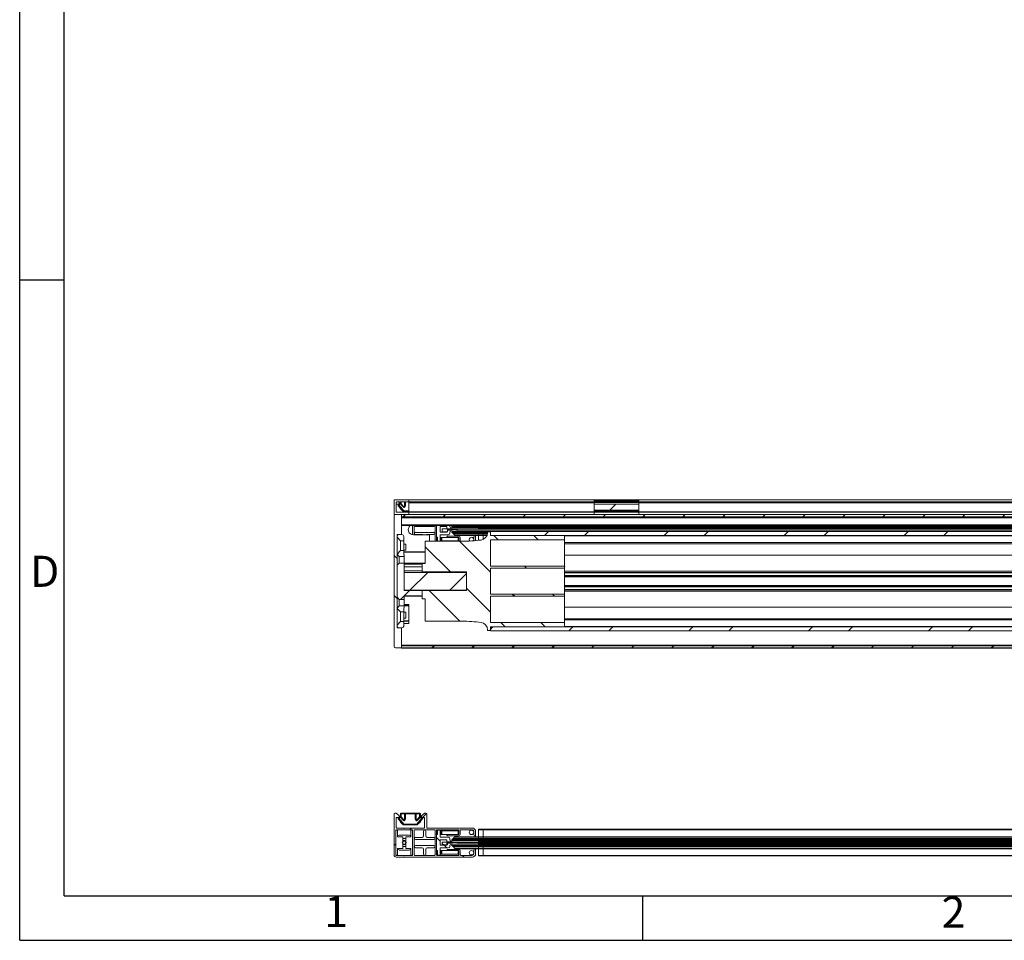
# Model space of a CAD drawing. Units: millimetres. Extents: x 0 to 420, y 0 to 297.
# Drawn here: x 0 to 111, y 0 to 103 of the extents above; entities that cross this region are included whole.
import ezdxf

# ---------------------------------------------------------------- set-up
doc = ezdxf.new("R2010")
doc.units = ezdxf.units.MM
doc.linetypes.add('SLD-Plná', pattern=[0])
doc.layers.add('OBRYS', color=7, linetype='SLD-Plná', lineweight=15)
for name, color, linetype in [('SRAFY', 2, 'Continuous'), ('TEXT', 40, 'SLD-Plná'), ('ČÁRY', 2, 'SLD-Plná')]:
    doc.layers.add(name, color=color, linetype=linetype)
doc.styles.add('SLDTEXTSTYLE0', font='TXT', dxfattribs={"width": 0.75})

msp = doc.modelspace()

# ---------------------------------------------------------------- hatches: boundary and pattern name
at = {"layer": 'SRAFY'}
h = msp.add_hatch(dxfattribs=at)
h.set_pattern_fill('ANSI32', color=256, angle=90, style=0)
edge = h.paths.add_edge_path(flags=0)
edge.add_line((42.07, 47.86), (43.74, 47.86))
edge.add_line((43.74, 47.86), (43.74, 48.11))
edge.add_line((43.74, 48.11), (42.39, 48.11))
edge.add_arc((42.39, 48.18), 0.0667, 180, 270, ccw=False)
edge.add_line((42.32, 48.18), (42.32, 49.21))
edge.add_arc((42.39, 49.21), 0.0667, 90, 180, ccw=False)
edge.add_line((42.39, 49.28), (43.74, 49.28))
edge.add_line((43.74, 49.28), (43.74, 49.53))
edge.add_line((43.74, 49.53), (42.07, 49.53))
edge.add_line((42.07, 49.53), (42.07, 47.86))
h = msp.add_hatch(dxfattribs=at)
h.set_pattern_fill('ANSI31', color=256, style=0)
h.paths.add_polyline_path([(64.57, 48.36), (69.57, 48.36), (69.57, 49.03), (64.57, 49.03)], flags=0)
h = msp.add_hatch(dxfattribs=at)
h.set_pattern_fill('ANSI32', color=256, angle=90, style=0)
edge = h.paths.add_edge_path(flags=0)
edge.add_line((42.91, 32.87), (42.91, 35.11))
edge.add_line((42.91, 35.11), (42.41, 35.11))
edge.add_line((42.41, 35.11), (42.41, 45.61))
edge.add_line((42.41, 45.61), (42.91, 45.61))
edge.add_line((42.91, 45.61), (42.91, 47.86))
edge.add_line((42.91, 47.86), (42.24, 47.86))
edge.add_arc((42.24, 47.7), 0.167, 90, 180)
edge.add_line((42.07, 47.7), (42.07, 33.03))
edge.add_arc((42.24, 33.03), 0.167, 180, 270)
edge.add_line((42.24, 32.87), (42.91, 32.87))
h = msp.add_hatch(dxfattribs=at)
h.set_pattern_fill('ANSI32', color=256, angle=90, style=0)
edge = h.paths.add_edge_path(flags=0)
edge.add_line((42.91, 32.87), (42.91, 35.11))
edge.add_line((42.91, 35.11), (42.41, 35.11))
edge.add_line((42.41, 35.11), (42.41, 45.61))
edge.add_line((42.41, 45.61), (42.91, 45.61))
edge.add_line((42.91, 45.61), (42.91, 47.86))
edge.add_line((42.91, 47.86), (42.24, 47.86))
edge.add_arc((42.24, 47.7), 0.167, 90, 180)
edge.add_line((42.07, 47.7), (42.07, 33.03))
edge.add_arc((42.24, 33.03), 0.167, 180, 270)
edge.add_line((42.24, 32.87), (42.91, 32.87))
h = msp.add_hatch(dxfattribs=at)
h.set_pattern_fill('ANSI31', color=256, style=0)
h.paths.add_polyline_path([(207.91, 47.61), (207.91, 47.86), (42.91, 47.86), (42.91, 47.61)], flags=0)
h = msp.add_hatch(dxfattribs=at)
h.set_pattern_fill('ANSI31', color=256, style=0)
edge = h.paths.add_edge_path(flags=0)
edge.add_line((42.96, 45.6), (42.61, 45.6))
edge.add_arc((42.61, 45.4), 0.2, 90, 180)
edge.add_line((42.41, 45.4), (42.41, 45.31))
edge.add_line((42.41, 45.31), (42.81, 44.91))
edge.add_line((42.81, 44.91), (43.16, 44.91))
edge.add_line((43.16, 44.91), (43.16, 45.4))
edge.add_arc((42.96, 45.4), 0.2, 0, 90)
h = msp.add_hatch(dxfattribs=at)
h.set_pattern_fill('ANSI31', color=256, angle=90, style=0)
edge = h.paths.add_edge_path(flags=0)
edge.add_arc((51.74, 45.82), 0.833, 277.2567, 360, ccw=False)
edge.add_arc((49.74, 61.53), 16.67, 270, 277.2567, ccw=False)
edge.add_line((49.74, 44.86), (45.57, 44.86))
edge.add_line((45.57, 44.86), (45.57, 42.36))
edge.add_line((45.57, 42.36), (45.24, 42.36))
edge.add_line((45.24, 42.36), (45.24, 41.41))
edge.add_line((45.24, 41.41), (50.22, 41.41))
edge.add_line((50.22, 41.41), (50.22, 39.31))
edge.add_line((50.22, 39.31), (45.24, 39.31))
edge.add_line((45.24, 39.31), (45.24, 38.37))
edge.add_line((45.24, 38.37), (45.57, 38.37))
edge.add_line((45.57, 38.37), (45.57, 35.86))
edge.add_line((45.57, 35.86), (49.74, 35.86))
edge.add_arc((49.74, 19.2), 16.67, 82.7433, 90, ccw=False)
edge.add_arc((51.74, 34.9), 0.833, 0, 82.7433, ccw=False)
edge.add_line((52.57, 34.9), (52.57, 34.82))
edge.add_line((52.57, 34.82), (52.91, 34.82))
edge.add_line((52.91, 34.82), (52.91, 35.23))
edge.add_line((52.91, 35.23), (61.24, 35.23))
edge.add_line((61.24, 35.23), (61.24, 35.72))
edge.add_line((61.24, 35.72), (52.91, 35.72))
edge.add_line((52.91, 35.72), (52.91, 38.67))
edge.add_line((52.91, 38.67), (61.24, 38.67))
edge.add_line((61.24, 38.67), (61.24, 38.91))
edge.add_line((61.24, 38.91), (52.91, 38.91))
edge.add_line((52.91, 38.91), (52.91, 41.82))
edge.add_line((52.91, 41.82), (61.24, 41.82))
edge.add_line((61.24, 41.82), (61.24, 42.06))
edge.add_line((61.24, 42.06), (52.91, 42.06))
edge.add_line((52.91, 42.06), (52.91, 45.01))
edge.add_line((52.91, 45.01), (61.24, 45.01))
edge.add_line((61.24, 45.01), (61.24, 45.5))
edge.add_line((61.24, 45.5), (52.91, 45.5))
edge.add_line((52.91, 45.5), (52.91, 45.91))
edge.add_line((52.91, 45.91), (52.57, 45.91))
edge.add_line((52.57, 45.91), (52.57, 45.82))
h = msp.add_hatch(dxfattribs=at)
h.set_pattern_fill('ANSI31', color=256, style=0)
h.paths.add_polyline_path([(49.16, 45.97), (201.66, 45.97), (201.66, 46.04), (49.16, 46.04)], flags=0)
h = msp.add_hatch(dxfattribs=at)
h.set_pattern_fill('ANSI32', color=256, style=0)
h.paths.add_polyline_path([(196.41, 45.5), (196.41, 45.95), (52.91, 45.95), (52.91, 45.5)], flags=0)
h = msp.add_hatch(dxfattribs=at)
h.set_pattern_fill('ANSI31', color=256, style=0)
h.paths.add_polyline_path([(43.16, 43.82), (42.81, 43.82), (42.41, 43.42), (42.41, 43.4), (42.66, 43.15), (43.22, 43.15), (43.22, 43.36), (43.16, 43.36)], flags=0)
h = msp.add_hatch(dxfattribs=at)
h.set_pattern_fill('ANSI31', color=256, style=0)
h.paths.add_polyline_path([(45.22, 38.7), (45.22, 39.31), (43.22, 39.31), (43.22, 42.41), (42.66, 42.41), (42.41, 42.16), (42.41, 38.56), (42.66, 38.31), (43.22, 38.31), (43.22, 38.7)], flags=0)
h = msp.add_hatch(dxfattribs=at)
h.set_pattern_fill('ANSI31', color=256, style=0)
h.paths.add_polyline_path([(45.39, 41.36), (43.22, 41.36), (43.22, 39.36), (45.39, 39.36), (50.22, 39.36), (50.22, 41.36)], flags=0)
h = msp.add_hatch(dxfattribs=at)
h.set_pattern_fill('ANSI31', color=256, style=0)
h.paths.add_polyline_path([(42.81, 36.91), (43.16, 36.91), (43.16, 37.36), (43.22, 37.36), (43.22, 37.58), (42.66, 37.58), (42.41, 37.33), (42.41, 37.31)], flags=0)
h = msp.add_hatch(dxfattribs=at)
h.set_pattern_fill('ANSI31', color=256, style=0)
edge = h.paths.add_edge_path(flags=0)
edge.add_line((42.61, 35.13), (42.96, 35.13))
edge.add_arc((42.96, 35.33), 0.2, 270, 360)
edge.add_line((43.16, 35.33), (43.16, 35.82))
edge.add_line((43.16, 35.82), (42.81, 35.82))
edge.add_line((42.81, 35.82), (42.41, 35.42))
edge.add_line((42.41, 35.42), (42.41, 35.33))
edge.add_arc((42.61, 35.33), 0.2, 180, 270)
h = msp.add_hatch(dxfattribs=at)
h.set_pattern_fill('ANSI32', color=256, style=0)
h.paths.add_polyline_path([(52.91, 35.23), (52.91, 34.78), (196.41, 34.78), (196.41, 35.23)], flags=0)
h = msp.add_hatch(dxfattribs=at)
h.set_pattern_fill('ANSI31', color=256, style=0)
h.paths.add_polyline_path([(42.91, 32.88), (207.91, 32.88), (207.91, 33.13), (42.91, 33.13)], flags=0)
h = msp.add_hatch(dxfattribs=at)
h.set_pattern_fill('ANSI31', color=256, style=0)
h.paths.add_polyline_path([(42.91, 32.86), (207.91, 32.86), (207.91, 33.11), (42.91, 33.11)], flags=0)
h = msp.add_hatch(dxfattribs=at)
h.set_pattern_fill('ANSI32', color=256, style=0)
edge = h.paths.add_edge_path(flags=0)
edge.add_arc((42.32, 9.6), 0.25, 180, 270)
edge.add_line((42.32, 9.35), (43.17, 9.35))
edge.add_line((43.17, 9.35), (43.21, 9.4))
edge.add_line((43.21, 9.4), (43.25, 9.35))
edge.add_line((43.25, 9.35), (50.87, 9.35))
edge.add_arc((50.87, 9.72), 0.367, 270, 360)
edge.add_line((51.24, 9.72), (51.24, 10.14))
edge.add_arc((51.14, 10.14), 0.1, 360, 540)
edge.add_line((51.04, 10.14), (51.04, 9.72))
edge.add_arc((50.87, 9.72), 0.167, 270, 360, ccw=False)
edge.add_line((50.87, 9.55), (49.57, 9.55))
edge.add_arc((49.57, 9.6), 0.05, 180, 270, ccw=False)
edge.add_line((49.52, 9.6), (49.52, 10))
edge.add_arc((49.3, 10), 0.217, 360, 450)
edge.add_line((49.3, 10.22), (48.08, 10.22))
edge.add_arc((48.08, 10.15), 0.0667, 90, 270)
edge.add_line((48.08, 10.08), (49.3, 10.08))
edge.add_arc((49.3, 10.03), 0.05, 0, 90, ccw=False)
edge.add_line((49.35, 10.03), (49.35, 9.6))
edge.add_arc((49.3, 9.6), 0.05, 270, 360, ccw=False)
edge.add_line((49.3, 9.55), (46.9, 9.55))
edge.add_arc((46.9, 9.6), 0.05, 180, 270, ccw=False)
edge.add_line((46.85, 9.6), (46.85, 12.38))
edge.add_arc((46.9, 12.38), 0.05, 90, 180, ccw=False)
edge.add_line((46.9, 12.43), (49.3, 12.43))
edge.add_arc((49.3, 12.38), 0.05, 0, 90, ccw=False)
edge.add_line((49.35, 12.38), (49.35, 11.94))
edge.add_arc((49.3, 11.94), 0.05, -90, 0, ccw=False)
edge.add_line((49.3, 11.89), (48.08, 11.89))
edge.add_arc((48.08, 11.83), 0.0667, 90, 270)
edge.add_line((48.08, 11.76), (49.3, 11.76))
edge.add_arc((49.3, 11.98), 0.217, 270, 360)
edge.add_line((49.52, 11.98), (49.52, 12.38))
edge.add_arc((49.57, 12.38), 0.05, 90, 180, ccw=False)
edge.add_line((49.57, 12.43), (50.87, 12.43))
edge.add_arc((50.87, 12.26), 0.167, 0, 90, ccw=False)
edge.add_line((51.04, 12.26), (51.04, 11.84))
edge.add_arc((51.14, 11.84), 0.1, 180, 360)
edge.add_line((51.24, 11.84), (51.24, 12.25))
edge.add_arc((50.87, 12.25), 0.367, 360, 450)
edge.add_line((50.87, 12.62), (45.79, 12.62))
edge.add_arc((45.79, 12.67), 0.05, 180, 270, ccw=False)
edge.add_line((45.74, 12.67), (45.74, 14.2))
edge.add_arc((45.66, 14.2), 0.0833, 360, 450)
edge.add_line((45.66, 14.29), (45.52, 14.29))
edge.add_arc((45.52, 14.2), 0.0833, 90, 130)
edge.add_line((45.47, 14.27), (45.19, 14.03))
edge.add_arc((45.24, 13.97), 0.0833, 130, 180)
edge.add_line((45.16, 13.97), (45.16, 13.85))
edge.add_arc((45.19, 13.85), 0.0333, 180, 270)
edge.add_line((45.19, 13.82), (45.44, 13.82))
edge.add_arc((45.44, 13.77), 0.05, 0, 90, ccw=False)
edge.add_line((45.49, 13.77), (45.49, 12.67))
edge.add_arc((45.44, 12.67), 0.05, -90, 0, ccw=False)
edge.add_line((45.44, 12.62), (43.25, 12.62))
edge.add_line((43.25, 12.62), (43.21, 12.58))
edge.add_line((43.21, 12.58), (43.17, 12.62))
edge.add_line((43.17, 12.62), (42.37, 12.62))
edge.add_arc((42.37, 12.67), 0.05, 180, 270, ccw=False)
edge.add_line((42.32, 12.67), (42.32, 13.77))
edge.add_arc((42.37, 13.77), 0.05, 90, 180, ccw=False)
edge.add_line((42.37, 13.82), (42.62, 13.82))
edge.add_arc((42.62, 13.85), 0.0333, 270, 360)
edge.add_line((42.66, 13.85), (42.66, 13.97))
edge.add_arc((42.57, 13.97), 0.0833, 0, 50)
edge.add_line((42.63, 14.03), (42.35, 14.27))
edge.add_arc((42.29, 14.2), 0.0833, 50, 90)
edge.add_line((42.29, 14.29), (42.16, 14.29))
edge.add_arc((42.16, 14.2), 0.0833, 90, 180)
edge.add_line((42.07, 14.2), (42.07, 9.6))
edge = h.paths.add_edge_path(flags=0)
edge.add_line((46.63, 9.55), (44.4, 9.55))
edge.add_arc((44.4, 9.6), 0.05, 180, 270, ccw=False)
edge.add_line((44.35, 9.6), (44.35, 12.38))
edge.add_arc((44.4, 12.38), 0.05, 90, 180, ccw=False)
edge.add_line((44.4, 12.43), (46.63, 12.43))
edge.add_arc((46.63, 12.38), 0.05, 0, 90, ccw=False)
edge.add_line((46.68, 12.38), (46.68, 9.6))
edge.add_arc((46.63, 9.6), 0.05, -90, 0, ccw=False)
edge = h.paths.add_edge_path(flags=0)
edge.add_line((44.1, 9.55), (42.32, 9.55))
edge.add_arc((42.32, 9.6), 0.05, 180, 270, ccw=False)
edge.add_line((42.27, 9.6), (42.27, 12.38))
edge.add_arc((42.32, 12.38), 0.05, 90, 180, ccw=False)
edge.add_line((42.32, 12.43), (44.1, 12.43))
edge.add_arc((44.1, 12.38), 0.05, 0, 90, ccw=False)
edge.add_line((44.15, 12.38), (44.15, 9.6))
edge.add_arc((44.1, 9.6), 0.05, 270, 360, ccw=False)
h = msp.add_hatch(dxfattribs=at)
h.set_pattern_fill('ANSI34', color=256, angle=90, style=0)
edge = h.paths.add_edge_path(flags=0)
edge.add_line((46.85, 12.4), (46.85, 12.32))
edge.add_line((46.85, 12.32), (46.97, 12.32))
edge.add_line((46.97, 12.32), (46.97, 11.88))
edge.add_line((46.97, 11.88), (46.85, 11.88))
edge.add_line((46.85, 11.88), (46.85, 10.1))
edge.add_line((46.85, 10.1), (46.97, 10.1))
edge.add_line((46.97, 10.1), (46.97, 9.65))
edge.add_line((46.97, 9.65), (46.85, 9.65))
edge.add_line((46.85, 9.65), (46.85, 9.57))
edge.add_line((46.85, 9.57), (47.25, 9.57))
edge.add_line((47.25, 9.57), (47.25, 10.38))
edge.add_line((47.25, 10.38), (48.17, 10.38))
edge.add_arc((48.17, 10.55), 0.167, 270, 360)
edge.add_line((48.34, 10.55), (48.34, 10.71))
edge.add_arc((48.34, 10.81), 0.1, 270, 450)
edge.add_line((48.34, 10.91), (48.02, 10.91))
edge.add_line((48.02, 10.91), (48.02, 10.68))
edge.add_line((48.02, 10.68), (47.25, 10.68))
edge.add_line((47.25, 10.68), (47.25, 11.29))
edge.add_line((47.25, 11.29), (48.02, 11.29))
edge.add_line((48.02, 11.29), (48.02, 11.06))
edge.add_line((48.02, 11.06), (48.34, 11.06))
edge.add_arc((48.34, 11.16), 0.1, 270, 450)
edge.add_line((48.34, 11.26), (48.34, 11.43))
edge.add_arc((48.17, 11.43), 0.167, 0, 90)
edge.add_line((48.17, 11.59), (47.25, 11.59))
edge.add_line((47.25, 11.59), (47.25, 12.4))
edge.add_line((47.25, 12.4), (46.85, 12.4))
h = msp.add_hatch(dxfattribs=at)
h.set_pattern_fill('ANSI31', color=256, angle=90, style=0)
h.paths.add_polyline_path([(48.07, 10.99), (49.99, 10.99), (49.99, 11.05), (47.49, 11.05), (47.49, 10.72), (48.07, 10.72)], flags=0)
h = msp.add_hatch(dxfattribs=at)
h.set_pattern_fill('ANSI31', color=256, style=0)
h.paths.add_polyline_path([(49.16, 10.92), (201.66, 10.92), (201.66, 10.99), (49.16, 10.99)], flags=0)

# ---------------------------------------------------------------- linework, layer by layer
at = {"color": 7, "linetype": 'SLD-Plná'}
for p, q in [((42.6, 48.91), (42.54, 48.97)), ((42.6, 48.91), (42.54, 48.85)), ((42.79, 49.07), (42.6, 48.91)), ((42.6, 48.91), (43.15, 48.26)), ((42.73, 49.13), (42.79, 49.07)), ((42.85, 49.12), (42.79, 49.07)), ((43.09, 48.72), (42.79, 49.07)), ((42.84, 49.28), (42.84, 49.14)), ((43.15, 48.78), (43.09, 48.72)), ((43.24, 48.81), (43.32, 48.81)), ((43.32, 49.28), (43.32, 48.81)), ((43.74, 49.21), (64.57, 49.21)), ((69.57, 49.36), (64.57, 49.36)), ((69.57, 49.2), (64.57, 49.2)), ((69.57, 49.21), (181.24, 49.21)), ((42.84, 48.5), (42.84, 48.46)), ((43.03, 48.26), (43.04, 48.26)), ((43.15, 48.26), (43.09, 48.21)), ((43.15, 48.26), (43.74, 48.26)), ((43.15, 48.26), (43.15, 48.18)), ((43.74, 48.18), (64.57, 48.18)), ((69.57, 48.28), (64.57, 48.28)), ((69.57, 48.11), (64.57, 48.11)), ((69.57, 48.18), (181.24, 48.18)), ((204.86, 47.5), (42.91, 47.5)), ((204.86, 46.65), (42.91, 46.65)), ((48.6, 46.56), (51.57, 46.56)), ((51.57, 46.56), (52.07, 46.56)), ((52.07, 46.56), (198.74, 46.56)), ((48.57, 46.46), (51.57, 46.46)), ((48.57, 45.94), (51.57, 45.94)), ((48.6, 45.84), (51.57, 45.84)), ((48.7, 45.74), (51.57, 45.74)), ((48.9, 45.54), (51.57, 45.54)), ((51.57, 46.46), (52.07, 46.46)), ((199.24, 46.4), (51.57, 46.4)), ((199.24, 46.29), (51.57, 46.29)), ((51.57, 45.94), (52.07, 45.94)), ((51.57, 45.84), (52.07, 45.84)), ((51.57, 45.74), (52.07, 45.74)), ((51.57, 45.54), (52.07, 45.54)), ((52.07, 46.46), (198.74, 46.46)), ((52.07, 45.94), (52.91, 45.94)), ((52.07, 45.84), (52.57, 45.84)), ((52.07, 45.74), (52.57, 45.74)), ((52.07, 45.54), (52.52, 45.54)), ((49.27, 45.29), (49.27, 44.89)), ((45.57, 43.64), (43.16, 43.64)), ((45.57, 42.37), (43.22, 42.37)), ((188.14, 41.32), (61.24, 41.32)), ((188.14, 40.98), (61.24, 40.98)), ((188.14, 39.75), (61.24, 39.75)), ((188.14, 39.41), (61.24, 39.41)), ((45.24, 38.7), (43.22, 38.7)), ((43.74, 37.61), (43.22, 37.61)), ((43.74, 35.88), (43.16, 35.88)), ((207.91, 33.13), (42.91, 33.13)), ((42.6, 13.7), (42.54, 13.76)), ((42.6, 13.7), (42.54, 13.64)), ((42.79, 13.86), (42.6, 13.7)), ((42.6, 13.7), (43.15, 13.05)), ((42.73, 13.92), (42.79, 13.86)), ((42.78, 14.2), (42.84, 14.2)), ((42.85, 13.91), (42.79, 13.86)), ((43.09, 13.51), (42.79, 13.86)), ((42.84, 14.2), (42.84, 13.93)), ((43.24, 14.2), (42.84, 14.2)), ((42.84, 13.29), (42.84, 13.25)), ((43.15, 13.57), (43.09, 13.51)), ((43.24, 14.2), (43.32, 14.2)), ((43.24, 13.6), (43.32, 13.6)), ((43.32, 14.29), (43.32, 14.2)), ((43.32, 14.2), (43.32, 13.6)), ((44.49, 14.2), (43.32, 14.2)), ((44.49, 14.29), (44.49, 14.2)), ((44.49, 13.6), (44.49, 14.2)), ((44.49, 14.2), (44.57, 14.2)), ((44.49, 13.6), (44.57, 13.6)), ((44.98, 14.2), (44.57, 14.2)), ((44.66, 13.05), (45.21, 13.7)), ((44.72, 13.51), (44.66, 13.57)), ((45.03, 13.86), (44.72, 13.51)), ((45.03, 13.86), (44.96, 13.91)), ((44.98, 13.93), (44.98, 14.2)), ((44.98, 14.2), (45.03, 14.2)), ((45.03, 13.86), (45.08, 13.92)), ((45.21, 13.7), (45.03, 13.86)), ((45.21, 13.7), (45.27, 13.76)), ((45.28, 13.64), (45.21, 13.7)), ((43.03, 13.05), (43.04, 13.05)), ((43.15, 13.05), (43.09, 13)), ((43.15, 13.05), (44.66, 13.05)), ((43.15, 13.05), (43.15, 12.97)), ((44.72, 13), (44.66, 13.05)), ((44.66, 13.05), (44.66, 12.97)), ((44.67, 12.97), (44.66, 12.97)), ((49.27, 12.3), (49.27, 11.9)), ((51.57, 12.46), (52.07, 12.46)), ((52.07, 12.46), (198.74, 12.46)), ((48.57, 11.25), (51.57, 11.25)), ((48.6, 11.35), (51.57, 11.35)), ((48.7, 11.45), (51.57, 11.45)), ((48.9, 11.65), (51.57, 11.65)), ((51.57, 11.65), (52.07, 11.65)), ((51.57, 11.45), (52.07, 11.45)), ((51.57, 11.35), (52.07, 11.35)), ((51.57, 11.25), (52.07, 11.25)), ((199.24, 11.19), (51.57, 11.19)), ((199.24, 11.08), (51.57, 11.08)), ((52.07, 11.65), (198.74, 11.65)), ((52.07, 11.45), (198.74, 11.45)), ((52.07, 11.35), (198.74, 11.35)), ((52.07, 11.25), (198.74, 11.25)), ((48.57, 10.73), (51.57, 10.73)), ((48.6, 10.63), (51.57, 10.63)), ((48.7, 10.53), (51.57, 10.53)), ((48.9, 10.33), (51.57, 10.33)), ((49.27, 10.08), (49.27, 9.68)), ((199.24, 10.77), (51.57, 10.77)), ((51.57, 10.73), (52.07, 10.73)), ((51.57, 10.63), (52.07, 10.63)), ((51.57, 10.53), (52.07, 10.53)), ((51.57, 10.33), (52.07, 10.33)), ((52.07, 10.73), (198.74, 10.73)), ((52.07, 10.63), (198.74, 10.63)), ((52.07, 10.53), (198.74, 10.53)), ((52.07, 10.33), (198.74, 10.33)), ((51.57, 9.52), (52.07, 9.52)), ((52.07, 9.52), (198.74, 9.52))]:
    msp.add_line(p, q, dxfattribs=at)
at = {"color": 7, "linetype": 'SLD-Plná', "flags": 128}
for points in [[(42.84, 14.2), (42.84, 14.22), (42.84, 14.24), (42.84, 14.25), (42.84, 14.26), (42.85, 14.27), (42.85, 14.28), (42.86, 14.29), (42.87, 14.29)], [(44.95, 14.29), (44.95, 14.29), (44.96, 14.28), (44.96, 14.27), (44.97, 14.26), (44.97, 14.25), (44.97, 14.24), (44.98, 14.22), (44.98, 14.2)], [(44.72, 13), (44.72, 13), (44.72, 13)]]:
    msp.add_lwpolyline(points, dxfattribs=at)
at = {"color": 7, "linetype": 'SLD-Plná'}
for centre, start, end in [((43.19, 48.81), 220.8151, 0), ((43.19, 13.6), 220.8151, 0), ((44.62, 13.6), 180, 319.1849)]:
    msp.add_arc(centre, 0.133, start, end, dxfattribs=at)
at = {"layer": 'OBRYS'}
for p, q in [((42.07, 47.86), (42.07, 49.53)), ((42.07, 49.53), (43.74, 49.53)), ((42.32, 49.21), (42.32, 48.18)), ((42.37, 49.03), (42.62, 49.03)), ((43.74, 49.28), (42.39, 49.28)), ((42.54, 48.97), (42.62, 49.03)), ((43.09, 48.21), (42.54, 48.85)), ((42.63, 49.24), (42.58, 49.28)), ((42.66, 49.06), (42.66, 49.18)), ((42.66, 49.07), (42.73, 49.13)), ((42.78, 49.15), (42.78, 49.28)), ((42.85, 49.12), (43.15, 48.78)), ((43.24, 48.81), (43.24, 49.28)), ((43.74, 49.53), (43.74, 49.28)), ((43.74, 49.53), (64.57, 49.53)), ((43.74, 49.28), (64.57, 49.28)), ((43.74, 49.21), (43.74, 49.28)), ((43.74, 48.18), (43.74, 49.21)), ((69.57, 49.53), (64.57, 49.53)), ((64.57, 49.53), (64.57, 49.36)), ((64.57, 49.36), (64.57, 49.2)), ((64.57, 49.2), (64.57, 49.03)), ((64.57, 49.03), (69.57, 49.03)), ((64.57, 48.36), (64.57, 49.03)), ((69.57, 49.53), (69.57, 49.36)), ((69.57, 49.53), (181.24, 49.53)), ((69.57, 49.36), (69.57, 49.2)), ((69.57, 49.28), (181.24, 49.28)), ((69.57, 49.2), (69.57, 49.03)), ((69.57, 48.36), (69.57, 49.03)), ((43.74, 47.86), (42.07, 47.86)), ((42.07, 33.03), (42.07, 47.7)), ((42.24, 47.86), (42.91, 47.86)), ((42.33, 47.86), (42.33, 47.86)), ((42.39, 48.11), (43.74, 48.11)), ((42.78, 48.55), (42.78, 48.57)), ((42.84, 48.46), (42.81, 48.49)), ((42.84, 48.46), (43.03, 48.26)), ((42.91, 45.61), (42.91, 47.86)), ((42.91, 47.86), (42.91, 47.61)), ((42.91, 47.86), (207.91, 47.86)), ((207.91, 47.61), (42.91, 47.61)), ((43.09, 48.21), (43.03, 48.26)), ((43.74, 48.18), (43.15, 48.18)), ((43.15, 48.18), (43.15, 48.18)), ((43.74, 48.11), (43.74, 48.18)), ((43.74, 48.11), (43.74, 47.86)), ((43.74, 48.11), (64.57, 48.11)), ((69.57, 48.36), (64.57, 48.36)), ((64.57, 48.36), (64.57, 48.28)), ((64.57, 48.28), (64.57, 48.11)), ((64.57, 48.11), (64.57, 47.86)), ((69.57, 48.36), (69.57, 48.28)), ((69.57, 48.28), (69.57, 48.11)), ((69.57, 48.11), (69.57, 47.86)), ((69.57, 48.11), (181.24, 48.11)), ((42.91, 46.63), (204.86, 46.63)), ((44.13, 46.63), (44.13, 45.6)), ((44.15, 45.6), (44.15, 46.63)), ((44.35, 46.63), (44.35, 45.59)), ((44.49, 46.53), (46.54, 46.53)), ((46.68, 44.86), (46.68, 46.63)), ((46.85, 46.63), (46.85, 45.31)), ((46.85, 44.86), (46.85, 46.63)), ((47.25, 46.5), (48.02, 46.5)), ((47.25, 45.89), (47.25, 46.5)), ((48.02, 46.5), (48.02, 46.27)), ((48.34, 46.47), (48.34, 46.63)), ((48.61, 46.56), (48.57, 46.56)), ((48.6, 46.56), (48.57, 46.53)), ((48.57, 46.46), (48.57, 46.53)), ((48.67, 46.63), (48.6, 46.56)), ((51.57, 46.56), (51.57, 46.63)), ((51.57, 46.46), (51.57, 46.56)), ((52.07, 46.56), (52.07, 46.63)), ((52.07, 46.46), (52.07, 46.56)), ((42.41, 45.61), (42.91, 45.61)), ((42.41, 35.11), (42.41, 45.61)), ((42.41, 45.31), (42.41, 45.4)), ((42.61, 45.6), (42.96, 45.6)), ((42.91, 45.6), (42.91, 45.61)), ((43.16, 44.91), (43.16, 45.4)), ((44.24, 45.59), (46.07, 45.59)), ((44.49, 45.86), (46.54, 45.86)), ((45.22, 45.61), (44.49, 45.61)), ((46.54, 45.61), (45.81, 45.61)), ((46.07, 45.59), (46.07, 44.86)), ((48.02, 45.89), (47.25, 45.89)), ((47.25, 45.59), (48.17, 45.59)), ((47.25, 44.86), (47.25, 45.59)), ((47.49, 46.26), (49.99, 46.26)), ((47.49, 45.93), (47.49, 46.26)), ((48.07, 45.93), (47.49, 45.93)), ((48.02, 46.27), (48.34, 46.27)), ((48.02, 45.93), (48.02, 45.89)), ((49.16, 46.2), (48.07, 46.2)), ((48.07, 46.2), (48.07, 45.93)), ((48.34, 46.12), (48.07, 46.12)), ((49.3, 45.43), (48.08, 45.43)), ((48.34, 45.76), (48.34, 45.92)), ((48.57, 46.46), (51.57, 46.46)), ((48.57, 46.46), (48.57, 46.46)), ((48.57, 46.26), (48.57, 46.46)), ((48.57, 46.15), (48.57, 46.2)), ((48.57, 46.15), (49.16, 46.15)), ((48.57, 45.94), (48.57, 46.15)), ((51.57, 45.94), (48.57, 45.94)), ((48.57, 45.86), (48.57, 45.94)), ((48.57, 45.94), (48.57, 45.94)), ((48.57, 45.86), (48.6, 45.84)), ((48.6, 45.84), (48.7, 45.74)), ((48.7, 45.74), (48.9, 45.54)), ((48.9, 45.54), (48.91, 45.53)), ((48.91, 45.53), (51.57, 45.53)), ((201.66, 46.2), (49.16, 46.2)), ((49.16, 46.2), (49.16, 46.04)), ((49.16, 46.04), (201.66, 46.04)), ((49.16, 45.97), (49.16, 46.04)), ((49.16, 45.97), (201.66, 45.97)), ((49.99, 46.26), (49.99, 46.2)), ((49.99, 46.25), (51.57, 46.25)), ((51.24, 45.35), (51.24, 45.53)), ((51.57, 46.46), (52.07, 46.46)), ((51.57, 46.46), (51.57, 46.46)), ((199.24, 46.45), (51.57, 46.45)), ((51.57, 46.45), (51.57, 46.4)), ((51.57, 46.29), (51.57, 46.4)), ((51.57, 46.2), (51.57, 46.29)), ((51.57, 45.97), (51.57, 45.94)), ((52.07, 45.94), (51.57, 45.94)), ((51.57, 45.84), (51.57, 45.94)), ((51.57, 45.94), (51.57, 45.94)), ((51.57, 45.74), (51.57, 45.84)), ((51.57, 45.54), (51.57, 45.74)), ((51.57, 45.53), (51.57, 45.54)), ((51.57, 44.97), (51.57, 45.54)), ((52.07, 46.46), (198.74, 46.46)), ((52.07, 46.46), (52.07, 46.46)), ((198.74, 46.45), (52.07, 46.45)), ((52.91, 45.94), (52.07, 45.94)), ((52.07, 45.84), (52.07, 45.94)), ((52.07, 45.94), (52.07, 45.94)), ((52.07, 45.74), (52.07, 45.84)), ((52.07, 45.54), (52.07, 45.74)), ((52.07, 45.06), (52.07, 45.54)), ((52.57, 45.91), (52.91, 45.91)), ((52.57, 45.82), (52.57, 45.91)), ((52.91, 45.95), (52.91, 45.5)), ((196.41, 45.95), (52.91, 45.95)), ((52.91, 45.91), (52.91, 45.5)), ((52.91, 45.5), (61.24, 45.5)), ((196.41, 45.5), (52.91, 45.5)), ((61.24, 45.01), (61.24, 45.5)), ((188.14, 45.45), (61.24, 45.45)), ((42.81, 44.91), (42.41, 45.31)), ((43.16, 44.91), (42.81, 44.91)), ((42.81, 44.91), (42.81, 43.82)), ((43.16, 43.82), (43.16, 44.91)), ((43.41, 44.53), (43.16, 44.53)), ((43.41, 44.53), (43.16, 44.53)), ((43.41, 44.53), (43.41, 43.86)), ((45.57, 42.36), (45.57, 44.86)), ((45.57, 44.86), (49.74, 44.86)), ((46.85, 45.31), (46.97, 45.31)), ((46.92, 45.29), (46.92, 44.89)), ((46.97, 45.29), (46.92, 45.29)), ((46.97, 44.89), (46.92, 44.89)), ((46.97, 45.31), (46.97, 44.86)), ((47.29, 45.29), (47.25, 45.29)), ((47.29, 44.89), (47.25, 44.89)), ((47.29, 45.29), (47.29, 44.89)), ((47.29, 45.29), (47.42, 45.29)), ((47.29, 45.29), (47.29, 44.89)), ((47.29, 44.89), (47.42, 44.89)), ((47.42, 45.29), (47.42, 44.89)), ((47.45, 45.29), (47.42, 45.29)), ((47.45, 44.89), (47.42, 44.89)), ((47.45, 45.29), (47.45, 44.89)), ((49.27, 45.29), (47.45, 45.29)), ((49.27, 44.89), (47.45, 44.89)), ((48.08, 45.29), (49.3, 45.29)), ((49.33, 45.29), (49.27, 45.29)), ((49.34, 44.89), (49.27, 44.89)), ((49.34, 44.89), (49.34, 45.27)), ((49.35, 45.24), (49.35, 44.86)), ((49.52, 44.86), (49.52, 45.21)), ((51.04, 45.35), (51.04, 44.93)), ((51.04, 44.93), (51.04, 44.92)), ((51.24, 44.93), (51.24, 45.35)), ((52.91, 45.01), (61.24, 45.01)), ((52.91, 45.01), (52.91, 42.06)), ((61.24, 42.06), (61.24, 45.01)), ((188.14, 44.7), (61.24, 44.7)), ((188.14, 44.58), (61.24, 44.58)), ((42.41, 43.42), (42.81, 43.82)), ((42.41, 43.4), (42.41, 43.42)), ((42.66, 43.15), (42.41, 43.4)), ((42.81, 43.82), (43.16, 43.82)), ((43.16, 43.86), (43.41, 43.86)), ((43.16, 43.86), (43.41, 43.86)), ((43.16, 43.36), (43.16, 43.82)), ((43.16, 43.36), (43.22, 43.36)), ((43.22, 43.15), (43.22, 43.36)), ((188.14, 43.29), (61.24, 43.29)), ((42.41, 42.16), (42.66, 42.41)), ((42.41, 38.56), (42.41, 42.16)), ((43.22, 43.15), (42.66, 43.15)), ((42.66, 43.15), (42.66, 42.41)), ((42.66, 42.41), (43.22, 42.41)), ((43.22, 42.41), (43.22, 43.15)), ((43.22, 39.31), (43.22, 42.41)), ((43.22, 42.28), (45.24, 42.28)), ((43.22, 42.28), (45.24, 42.28)), ((45.24, 41.41), (45.24, 42.36)), ((45.24, 42.36), (45.57, 42.36)), ((61.24, 42.06), (52.91, 42.06)), ((61.24, 41.82), (61.24, 42.06)), ((45.22, 41.98), (43.22, 41.98)), ((45.22, 41.55), (43.22, 41.55)), ((43.22, 41.36), (45.39, 41.36)), ((43.22, 41.36), (43.22, 39.36)), ((45.22, 41.55), (45.22, 41.98)), ((45.22, 41.36), (45.22, 41.55)), ((50.22, 41.41), (45.24, 41.41)), ((45.24, 41.41), (45.24, 41.36)), ((50.22, 41.36), (45.39, 41.36)), ((50.22, 41.41), (50.22, 39.31)), ((50.22, 41.36), (50.22, 39.36)), ((52.91, 41.82), (61.24, 41.82)), ((52.91, 41.82), (52.91, 38.91)), ((61.24, 38.91), (61.24, 41.82)), ((188.14, 41.49), (61.24, 41.49)), ((61.24, 40.84), (188.14, 40.84)), ((188.14, 39.89), (61.24, 39.89)), ((45.39, 39.36), (43.22, 39.36)), ((45.22, 39.31), (43.22, 39.31)), ((45.22, 39.31), (45.22, 39.36)), ((45.22, 38.7), (45.22, 39.31)), ((45.24, 39.36), (45.24, 39.31)), ((45.24, 38.37), (45.24, 39.31)), ((45.24, 39.31), (50.22, 39.31)), ((45.39, 39.36), (50.22, 39.36)), ((61.24, 38.91), (52.91, 38.91)), ((188.14, 39.24), (61.24, 39.24)), ((61.24, 38.67), (61.24, 38.91)), ((42.66, 38.31), (42.41, 38.56)), ((43.22, 38.31), (42.66, 38.31)), ((42.66, 38.31), (42.66, 37.58)), ((45.22, 38.7), (43.22, 38.7)), ((43.22, 38.31), (43.22, 38.7)), ((43.22, 37.58), (43.22, 38.31)), ((43.74, 37.75), (43.22, 37.75)), ((43.74, 37.75), (43.74, 37.61)), ((45.57, 38.37), (45.24, 38.37)), ((45.57, 35.86), (45.57, 38.37)), ((52.91, 38.67), (61.24, 38.67)), ((52.91, 38.67), (52.91, 35.72)), ((61.24, 35.72), (61.24, 38.67)), ((42.41, 37.33), (42.66, 37.58)), ((42.41, 37.31), (42.41, 37.33)), ((42.81, 36.91), (42.41, 37.31)), ((42.66, 37.58), (43.22, 37.58)), ((43.16, 36.91), (42.81, 36.91)), ((42.81, 36.91), (42.81, 35.82)), ((43.22, 37.36), (43.16, 37.36)), ((43.16, 36.91), (43.16, 37.36)), ((43.16, 35.82), (43.16, 36.91)), ((43.41, 36.87), (43.16, 36.87)), ((43.41, 36.87), (43.16, 36.87)), ((43.22, 37.36), (43.22, 37.58)), ((43.41, 36.87), (43.41, 36.2)), ((43.74, 35.88), (43.74, 37.61)), ((188.14, 37.44), (61.24, 37.44)), ((42.41, 35.42), (42.81, 35.82)), ((42.41, 35.33), (42.41, 35.42)), ((42.81, 35.82), (43.16, 35.82)), ((43.16, 36.2), (43.41, 36.2)), ((43.16, 36.2), (43.41, 36.2)), ((43.16, 35.33), (43.16, 35.82)), ((43.16, 35.62), (43.74, 35.62)), ((43.74, 35.88), (43.74, 35.62)), ((49.74, 35.86), (45.57, 35.86)), ((61.24, 35.72), (52.91, 35.72)), ((188.14, 36.14), (61.24, 36.14)), ((188.14, 36.02), (61.24, 36.02)), ((61.24, 35.23), (61.24, 35.72)), ((42.91, 35.11), (42.41, 35.11)), ((42.96, 35.13), (42.61, 35.13)), ((42.91, 35.11), (42.91, 35.13)), ((42.91, 32.87), (42.91, 35.11)), ((52.57, 34.82), (52.57, 34.9)), ((52.91, 34.82), (52.57, 34.82)), ((61.24, 35.23), (52.91, 35.23)), ((52.91, 35.23), (52.91, 34.82)), ((52.91, 35.23), (196.41, 35.23)), ((52.91, 35.23), (52.91, 34.78)), ((52.91, 34.78), (196.41, 34.78)), ((188.14, 35.28), (61.24, 35.28)), ((42.91, 32.87), (42.24, 32.87)), ((42.91, 33.13), (207.91, 33.13)), ((42.91, 32.88), (42.91, 33.13)), ((42.91, 33.11), (207.91, 33.11)), ((42.91, 32.86), (42.91, 33.11)), ((207.91, 32.88), (42.91, 32.88)), ((207.91, 32.86), (42.91, 32.86)), ((42.91, 32.86), (42.91, 32.85)), ((207.91, 32.85), (42.91, 32.85)), ((42.07, 9.6), (42.07, 14.2)), ((42.16, 14.29), (42.29, 14.29)), ((42.32, 13.77), (42.32, 12.67)), ((42.35, 14.27), (42.63, 14.03)), ((42.62, 13.82), (42.37, 13.82)), ((42.54, 13.76), (42.62, 13.82)), ((43.09, 13), (42.54, 13.64)), ((42.66, 13.97), (42.66, 13.85)), ((42.66, 13.86), (42.73, 13.92)), ((42.78, 13.94), (42.78, 14.2)), ((42.78, 13.34), (42.78, 13.36)), ((42.84, 13.25), (42.81, 13.28)), ((42.85, 13.91), (43.15, 13.57)), ((42.87, 14.29), (43.32, 14.29)), ((43.24, 13.6), (43.24, 14.2)), ((43.32, 14.29), (44.49, 14.29)), ((44.49, 14.29), (44.95, 14.29)), ((44.57, 14.2), (44.57, 13.6)), ((44.66, 13.57), (44.96, 13.91)), ((45.28, 13.64), (44.72, 13)), ((45.03, 13.3), (44.72, 13)), ((45.03, 14.2), (45.03, 13.94)), ((45.03, 13.36), (45.03, 13.31)), ((45.03, 13.31), (45.03, 13.3)), ((45.08, 13.92), (45.16, 13.86)), ((45.16, 13.85), (45.16, 13.97)), ((45.19, 14.03), (45.47, 14.27)), ((45.44, 13.82), (45.19, 13.82)), ((45.2, 13.82), (45.27, 13.76)), ((45.49, 12.67), (45.49, 13.77)), ((45.52, 14.29), (45.66, 14.29)), ((45.74, 14.2), (45.74, 12.67)), ((42.27, 9.6), (42.27, 12.38)), ((42.29, 12.4), (42.29, 9.58)), ((42.46, 12.4), (42.29, 12.4)), ((42.32, 12.43), (44.1, 12.43)), ((42.37, 12.62), (43.17, 12.62)), ((42.46, 11.65), (42.46, 12.4)), ((42.84, 13.25), (43.03, 13.05)), ((43.09, 13), (43.03, 13.05)), ((44.66, 12.97), (43.15, 12.97)), ((43.15, 12.97), (43.15, 12.97)), ((43.17, 12.62), (43.21, 12.58)), ((43.21, 12.58), (43.25, 12.62)), ((43.25, 12.62), (45.44, 12.62)), ((43.96, 11.65), (43.96, 12.4)), ((43.96, 12.4), (44.13, 12.4)), ((44.13, 12.4), (44.13, 9.58)), ((44.15, 12.38), (44.15, 9.6)), ((44.35, 9.6), (44.35, 12.38)), ((44.4, 12.43), (46.63, 12.43)), ((44.66, 12.97), (44.66, 12.97)), ((45.39, 12.27), (45.39, 11.74)), ((45.64, 11.74), (45.64, 12.27)), ((45.79, 12.62), (50.87, 12.62)), ((46.68, 12.38), (46.68, 9.6)), ((46.85, 12.4), (47.25, 12.4)), ((46.85, 12.32), (46.85, 12.4)), ((46.85, 12.38), (46.85, 9.6)), ((46.97, 12.32), (46.85, 12.32)), ((49.3, 12.43), (46.9, 12.43)), ((46.92, 12.3), (46.92, 11.9)), ((46.97, 12.3), (46.92, 12.3)), ((46.97, 11.88), (46.97, 12.32)), ((47.25, 12.4), (47.25, 11.59)), ((47.29, 12.3), (47.25, 12.3)), ((47.29, 12.3), (47.29, 11.9)), ((47.29, 12.3), (47.42, 12.3)), ((47.29, 12.3), (47.29, 11.9)), ((47.42, 12.3), (47.42, 11.9)), ((47.45, 12.3), (47.42, 12.3)), ((47.45, 12.3), (47.45, 11.9)), ((49.27, 12.3), (47.45, 12.3)), ((49.34, 12.3), (49.27, 12.3)), ((49.34, 11.91), (49.34, 12.3)), ((49.35, 11.94), (49.35, 12.38)), ((49.52, 12.38), (49.52, 11.98)), ((50.87, 12.43), (49.57, 12.43)), ((51.04, 11.84), (51.04, 12.26)), ((51.24, 12.25), (51.24, 11.84)), ((51.57, 12.49), (52.07, 12.49)), ((51.57, 12.46), (51.57, 12.49)), ((51.57, 11.65), (51.57, 12.46)), ((52.07, 12.46), (52.07, 12.49)), ((52.07, 12.49), (198.74, 12.49)), ((52.07, 11.65), (52.07, 12.46)), ((43.04, 11.65), (42.46, 11.65)), ((43.79, 11.82), (42.63, 11.82)), ((43.04, 11.13), (43.04, 11.65)), ((43.38, 11.13), (43.38, 11.65)), ((43.38, 11.65), (43.96, 11.65)), ((45.22, 11.57), (44.49, 11.57)), ((44.49, 11.32), (46.54, 11.32)), ((46.54, 11.57), (45.81, 11.57)), ((46.85, 10.1), (46.85, 11.88)), ((46.85, 11.88), (46.97, 11.88)), ((46.97, 11.9), (46.92, 11.9)), ((47.29, 11.9), (47.25, 11.9)), ((47.25, 11.59), (48.17, 11.59)), ((48.02, 11.29), (47.25, 11.29)), ((47.25, 11.29), (47.25, 10.68)), ((47.29, 11.9), (47.42, 11.9)), ((47.45, 11.9), (47.42, 11.9)), ((49.27, 11.9), (47.45, 11.9)), ((48.02, 11.06), (48.02, 11.29)), ((48.08, 11.89), (49.3, 11.89)), ((49.3, 11.76), (48.08, 11.76)), ((48.34, 11.43), (48.34, 11.26)), ((48.61, 11.35), (48.57, 11.35)), ((48.6, 11.35), (48.57, 11.32)), ((48.57, 11.25), (48.57, 11.32)), ((48.57, 11.25), (51.57, 11.25)), ((48.57, 11.25), (48.57, 11.25)), ((48.57, 11.05), (48.57, 11.25)), ((48.7, 11.45), (48.6, 11.35)), ((48.9, 11.65), (48.7, 11.45)), ((48.91, 11.65), (48.9, 11.65)), ((48.91, 11.65), (51.57, 11.65)), ((49.33, 11.9), (49.27, 11.9)), ((51.24, 11.65), (51.24, 11.84)), ((51.57, 11.45), (51.57, 11.65)), ((51.57, 11.65), (51.57, 11.65)), ((51.57, 11.35), (51.57, 11.45)), ((51.57, 11.25), (51.57, 11.35)), ((51.57, 11.25), (52.07, 11.25)), ((51.57, 11.25), (51.57, 11.25)), ((199.24, 11.24), (51.57, 11.24)), ((51.57, 11.24), (51.57, 11.19)), ((51.57, 11.08), (51.57, 11.19)), ((51.57, 10.99), (51.57, 11.08)), ((52.07, 11.45), (52.07, 11.65)), ((52.07, 11.35), (52.07, 11.45)), ((52.07, 11.25), (52.07, 11.35)), ((52.07, 11.25), (198.74, 11.25)), ((52.07, 11.25), (52.07, 11.25)), ((198.74, 11.24), (52.07, 11.24)), ((42.46, 9.58), (42.46, 10.32)), ((42.46, 10.32), (43.04, 10.32)), ((42.63, 10.15), (43.79, 10.15)), ((43.04, 10.32), (43.04, 10.85)), ((43.38, 10.32), (43.38, 10.85)), ((43.96, 10.32), (43.38, 10.32)), ((43.96, 9.58), (43.96, 10.32)), ((44.49, 10.65), (46.54, 10.65)), ((45.22, 10.4), (44.49, 10.4)), ((45.39, 9.7), (45.39, 10.24)), ((45.64, 10.24), (45.64, 9.7)), ((46.54, 10.4), (45.81, 10.4)), ((46.97, 10.1), (46.85, 10.1)), ((46.92, 10.08), (46.92, 9.68)), ((46.97, 10.08), (46.92, 10.08)), ((46.97, 9.65), (46.97, 10.1)), ((47.25, 10.68), (48.02, 10.68)), ((47.25, 10.38), (47.25, 9.57)), ((48.17, 10.38), (47.25, 10.38)), ((47.29, 10.08), (47.25, 10.08)), ((47.29, 10.08), (47.29, 9.68)), ((47.29, 10.08), (47.42, 10.08)), ((47.29, 10.08), (47.29, 9.68)), ((47.42, 10.08), (47.42, 9.68)), ((47.45, 10.08), (47.42, 10.08)), ((47.45, 10.08), (47.45, 9.68)), ((49.27, 10.08), (47.45, 10.08)), ((47.49, 11.05), (47.49, 10.72)), ((49.99, 11.05), (47.49, 11.05)), ((47.49, 10.72), (48.07, 10.72)), ((48.34, 11.06), (48.02, 11.06)), ((48.02, 10.91), (48.34, 10.91)), ((48.02, 10.68), (48.02, 10.91)), ((48.07, 10.72), (48.07, 10.99)), ((48.07, 10.99), (49.99, 10.99)), ((48.08, 10.22), (49.3, 10.22)), ((49.3, 10.08), (48.08, 10.08)), ((48.34, 10.71), (48.34, 10.55)), ((48.57, 10.94), (48.57, 10.99)), ((48.57, 10.94), (49.16, 10.94)), ((48.57, 10.73), (48.57, 10.94)), ((51.57, 10.73), (48.57, 10.73)), ((48.57, 10.65), (48.57, 10.73)), ((48.57, 10.73), (48.57, 10.73)), ((48.57, 10.65), (48.6, 10.63)), ((48.6, 10.63), (48.7, 10.53)), ((48.7, 10.53), (48.9, 10.33)), ((48.9, 10.33), (48.91, 10.32)), ((48.91, 10.32), (51.57, 10.32)), ((49.16, 10.92), (49.16, 10.99)), ((49.16, 10.99), (201.66, 10.99)), ((49.16, 10.92), (201.66, 10.92)), ((49.33, 10.08), (49.27, 10.08)), ((49.34, 9.68), (49.34, 10.06)), ((49.35, 9.6), (49.35, 10.03)), ((49.52, 10), (49.52, 9.6)), ((49.99, 10.99), (49.99, 11.05)), ((49.99, 11.04), (51.57, 11.04)), ((51.04, 9.72), (51.04, 10.14)), ((51.24, 10.14), (51.24, 10.32)), ((51.24, 10.14), (51.24, 9.72)), ((199.24, 10.92), (51.57, 10.92)), ((51.57, 10.85), (51.57, 10.92)), ((199.24, 10.85), (51.57, 10.85)), ((51.57, 10.85), (51.57, 10.77)), ((51.57, 10.77), (51.57, 10.73)), ((52.07, 10.73), (51.57, 10.73)), ((51.57, 10.63), (51.57, 10.73)), ((51.57, 10.73), (51.57, 10.73)), ((51.57, 10.53), (51.57, 10.63)), ((51.57, 10.33), (51.57, 10.53)), ((51.57, 10.32), (51.57, 10.33)), ((51.57, 9.52), (51.57, 10.33)), ((198.74, 10.73), (52.07, 10.73)), ((52.07, 10.63), (52.07, 10.73)), ((52.07, 10.73), (52.07, 10.73)), ((52.07, 10.53), (52.07, 10.63)), ((52.07, 10.33), (52.07, 10.53)), ((52.07, 9.52), (52.07, 10.33)), ((42.29, 9.58), (42.46, 9.58)), ((44.1, 9.55), (42.32, 9.55)), ((43.17, 9.35), (42.32, 9.35)), ((43.21, 9.4), (43.17, 9.35)), ((43.25, 9.35), (43.21, 9.4)), ((50.87, 9.35), (43.25, 9.35)), ((44.13, 9.58), (43.96, 9.58)), ((46.63, 9.55), (44.4, 9.55)), ((46.85, 9.57), (46.85, 9.65)), ((46.85, 9.65), (46.97, 9.65)), ((47.25, 9.57), (46.85, 9.57)), ((46.9, 9.55), (49.3, 9.55)), ((46.97, 9.68), (46.92, 9.68)), ((47.29, 9.68), (47.25, 9.68)), ((47.29, 9.68), (47.42, 9.68)), ((47.45, 9.68), (47.42, 9.68)), ((49.27, 9.68), (47.45, 9.68)), ((49.34, 9.68), (49.27, 9.68)), ((49.57, 9.55), (50.87, 9.55)), ((51.57, 9.49), (51.57, 9.52)), ((51.57, 9.49), (52.07, 9.49)), ((52.07, 9.49), (52.07, 9.52)), ((52.07, 9.49), (198.74, 9.49))]:
    msp.add_line(p, q, dxfattribs=at)
at = {"layer": 'OBRYS', "flags": 128}
for points in [[(43.21, 10.53), (43.05, 10.56), (43.04, 10.56)], [(43.38, 10.56), (43.38, 10.56), (43.21, 10.53)]]:
    msp.add_lwpolyline(points, dxfattribs=at)
at = {"layer": 'OBRYS'}
for centre, radius in [((50.77, 12.14), 0.25), ((43.21, 10.99), 0.182), ((43.21, 10.99), 0.000991), ((50.77, 9.84), 0.25)]:
    msp.add_circle(centre, radius, dxfattribs=at)
for centre, radius, start, end in [((42.39, 49.21), 0.0667, 90, 180), ((42.37, 48.98), 0.05, 90, 180), ((42.6, 48.91), 0.0833, 130.8151, 220.8151), ((42.62, 49.06), 0.0333, 270, 0), ((42.57, 49.18), 0.0833, 0, 50), ((42.79, 49.07), 0.0833, 40.8151, 130.8151), ((43.19, 48.81), 0.05, 220.8151, 0), ((42.24, 47.7), 0.167, 90, 180), ((42.39, 48.18), 0.0667, 180, 270), ((42.87, 48.55), 0.0833, 180, 225), ((43.15, 48.26), 0.0833, 220.8151, 270), ((43.15, 48.26), 0.0833, 225, 270), ((44.24, 46.17), 0.579, 127.6616, 270), ((44.49, 46.66), 0.125, 191.5724, 270), ((46.54, 46.66), 0.125, 270, 348.4276), ((42.61, 45.4), 0.2, 90, 180), ((42.96, 45.4), 0.2, 360, 90), ((44.49, 45.74), 0.125, 90, 270), ((45.22, 45.45), 0.167, 61.2522, 90), ((45.81, 45.45), 0.167, 90, 118.7478), ((46.54, 45.74), 0.125, 270, 90), ((48.08, 45.36), 0.0667, 90, 270), ((48.17, 45.76), 0.167, 270, 0), ((48.34, 46.37), 0.1, 270, 90), ((48.34, 46.02), 0.1, 270, 90), ((49.3, 45.21), 0.217, 360, 90), ((51.14, 45.35), 0.1, 360, 180), ((51.74, 45.82), 0.833, 277.2567, 0), ((49.3, 45.24), 0.05, 0, 90), ((49.74, 61.53), 16.67, 270, 277.2567), ((50.77, 45.05), 0.25, 90, 220.3922), ((50.77, 45.05), 0.25, 326.7821, 90), ((49.74, 19.2), 16.67, 82.7433, 90), ((51.74, 34.9), 0.833, 0, 82.7433), ((42.61, 35.33), 0.2, 180, 270), ((42.96, 35.33), 0.2, 270, 0), ((42.24, 33.03), 0.167, 180, 270), ((42.16, 14.2), 0.0833, 90, 180), ((42.29, 14.2), 0.0833, 50, 90), ((42.37, 13.77), 0.05, 90, 180), ((42.6, 13.7), 0.0833, 130.8151, 220.8151), ((42.62, 13.85), 0.0333, 270, 0), ((42.57, 13.97), 0.0833, 0, 50), ((42.79, 13.86), 0.0833, 40.8151, 130.8151), ((42.87, 14.2), 0.0833, 90, 180), ((42.87, 13.34), 0.0833, 180, 225), ((43.19, 13.6), 0.05, 220.8151, 0), ((43.32, 14.2), 0.0833, 90, 180), ((44.49, 14.2), 0.0833, 0, 90), ((44.62, 13.6), 0.05, 180, 319.1849), ((44.95, 14.2), 0.0833, 360, 90), ((45.03, 13.86), 0.0833, 49.1849, 139.1849), ((45.24, 13.97), 0.0833, 130, 180), ((45.19, 13.85), 0.0333, 180, 270), ((45.21, 13.7), 0.0833, 319.1849, 49.1849), ((45.44, 13.77), 0.05, 0, 90), ((45.52, 14.2), 0.0833, 90, 130), ((45.66, 14.2), 0.0833, 360, 90), ((42.32, 12.38), 0.05, 90, 180), ((42.37, 12.67), 0.05, 180, 270), ((43.15, 13.05), 0.0833, 220.8151, 270), ((43.15, 13.05), 0.0833, 225, 270), ((44.1, 12.38), 0.05, 0, 90), ((44.4, 12.38), 0.05, 90, 180), ((44.66, 13.05), 0.0833, 270, 319.1849), ((44.66, 13.05), 0.0833, 270, 315), ((45.52, 12.27), 0.125, 0, 180), ((45.44, 12.67), 0.05, 270, 0), ((45.79, 12.67), 0.05, 180, 270), ((46.63, 12.38), 0.05, 0, 90), ((46.9, 12.38), 0.05, 90, 180), ((49.3, 12.38), 0.05, 0, 90), ((49.57, 12.38), 0.05, 90, 180), ((50.87, 12.25), 0.367, 360, 90), ((50.87, 12.26), 0.167, 0, 90), ((42.63, 11.65), 0.167, 90, 180), ((43.21, 10.99), 0.217, 140.2849, 219.7151), ((43.21, 10.99), 0.458, 68.6763, 111.3237), ((43.21, 10.99), 0.242, 46.3972, 133.6028), ((43.21, 10.99), 0.228, 43.0411, 136.9589), ((43.21, 10.99), 0.217, 320.2849, 39.7151), ((43.79, 11.65), 0.167, 0, 90), ((44.49, 11.45), 0.125, 90, 270), ((45.22, 11.74), 0.167, 270, 0), ((45.81, 11.74), 0.167, 180, 270), ((46.54, 11.45), 0.125, 270, 90), ((48.08, 11.83), 0.0667, 90, 270), ((48.17, 11.43), 0.167, 0, 90), ((48.34, 11.16), 0.1, 270, 90), ((49.3, 11.98), 0.217, 270, 360), ((49.3, 11.94), 0.05, 270, 0), ((51.14, 11.84), 0.1, 180, 0), ((42.63, 10.32), 0.167, 180, 270), ((43.21, 10.99), 0.228, 223.0411, 316.9589), ((43.21, 10.99), 0.242, 226.3972, 313.6028), ((43.79, 10.32), 0.167, 270, 360), ((44.49, 10.53), 0.125, 90, 270), ((45.22, 10.24), 0.167, 0, 90), ((45.81, 10.24), 0.167, 90, 180), ((46.54, 10.53), 0.125, 270, 90), ((48.08, 10.15), 0.0667, 90, 270), ((48.17, 10.55), 0.167, 270, 0), ((48.34, 10.81), 0.1, 270, 90), ((49.3, 10), 0.217, 360, 90), ((49.3, 10.03), 0.05, 360, 90), ((51.14, 10.14), 0.1, 360, 180), ((42.32, 9.6), 0.25, 180, 270), ((42.32, 9.6), 0.05, 180, 270), ((44.1, 9.6), 0.05, 270, 0), ((44.4, 9.6), 0.05, 180, 270), ((45.52, 9.7), 0.125, 180, 0), ((46.63, 9.6), 0.05, 270, 0), ((46.9, 9.6), 0.05, 180, 270), ((49.3, 9.6), 0.05, 270, 360), ((49.57, 9.6), 0.05, 180, 270), ((50.87, 9.72), 0.167, 270, 360), ((50.87, 9.72), 0.367, 270, 360)]:
    msp.add_arc(centre, radius, start, end, dxfattribs=at)
msp.add_ellipse((44.95, 13.34), major_axis=(0.0832, -0.0345), ratio=0.12662, start_param=0.0524, end_param=0.88721, dxfattribs=at)
at = {"layer": 'ČÁRY'}
for p, q in [((0, 0), (0, 297)), ((5.01, 5), (5.01, 292)), ((5.01, 74.2), (0, 74.2)), ((5.01, 5), (414.99, 5)), ((70, 5), (70, 0)), ((0, 0), (420, 0))]:
    msp.add_line(p, q, dxfattribs=at)

# ---------------------------------------------------------------- texts
at = {"layer": 'TEXT', "char_height": 3.5, "attachment_point": 1, "style": 'SLDTEXTSTYLE0'}
for s, insert in [('D', (1.17, 43.23)), ('1', (34.24, 4.98)), ('2', (103.62, 4.93))]:
    msp.add_mtext(s, dxfattribs=dict(at, insert=insert))

doc.saveas('drawing.dxf')
